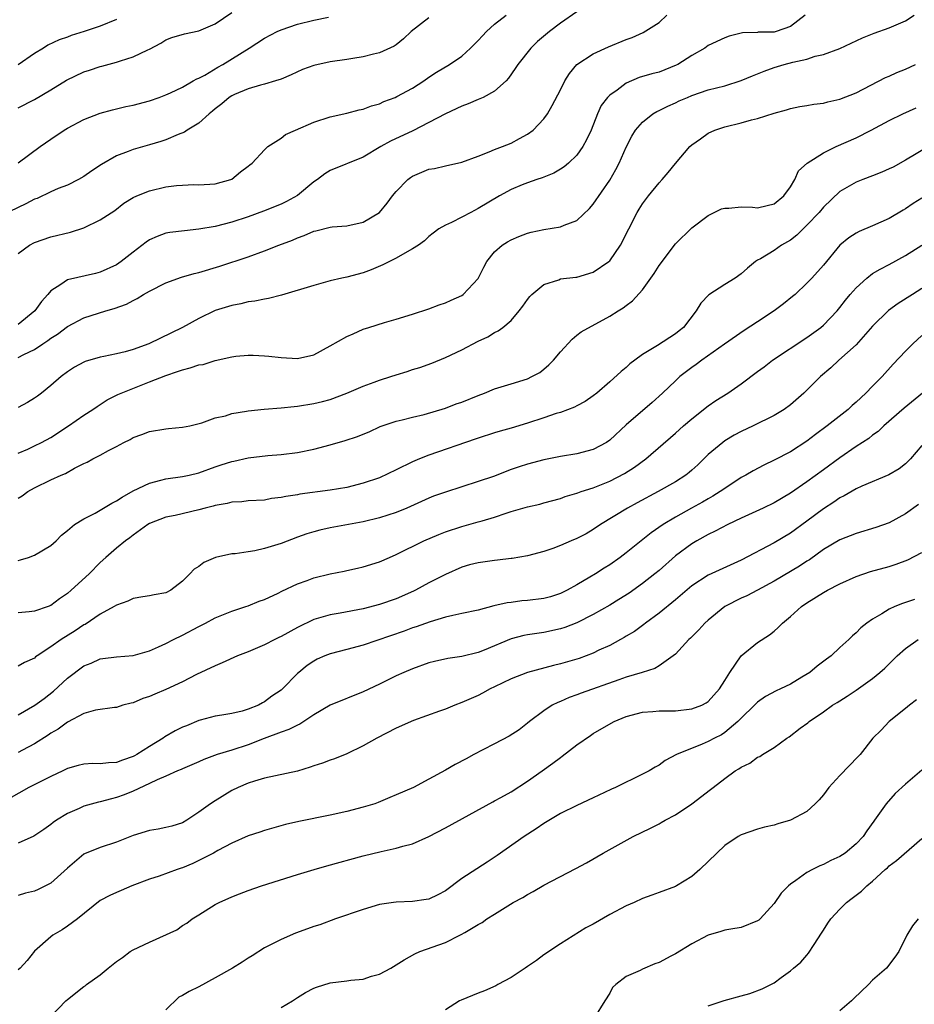
# Model space of a CAD drawing. Units: inches. Extents: x 2559000 to 2562000, y 1536000 to 1539000.
# Drawn here: x 2559111 to 2559220, y 1536685 to 1536804 of the extents above; entities that cross this region are included whole.
import ezdxf

# ---------------------------------------------------------------- set-up
doc = ezdxf.new("R2010")
doc.units = ezdxf.units.IN
doc.header["$MEASUREMENT"] = 0
doc.layers.add('LD25591536_2ft', color=123, linetype='Continuous')

msp = doc.modelspace()

# ---------------------------------------------------------------- linework, layer by layer
at = {"layer": 'LD25591536_2ft'}
for points, elevation in [([(2559179, 1536805.42), (2559177, 1536804.05), (2559175.66, 1536803), (2559174.22, 1536801.78), (2559173.41, 1536801), (2559171.82, 1536799), (2559171.49, 1536798.51), (2559170.67, 1536797.33), (2559170.38, 1536797), (2559169, 1536795.77), (2559167.6, 1536795), (2559167.2, 1536794.8), (2559167, 1536794.74), (2559165.77, 1536794.23), (2559165, 1536793.94), (2559163, 1536793), (2559161, 1536791.92), (2559159.06, 1536790.94), (2559156.34, 1536789.66), (2559155.15, 1536789), (2559153, 1536787.73), (2559149, 1536786.1), (2559148.32, 1536785.68), (2559147.43, 1536785), (2559147, 1536784.7), (2559145, 1536783.04), (2559143.68, 1536782.32), (2559143, 1536781.99), (2559140.86, 1536781.14), (2559139, 1536780.47), (2559137, 1536779.79), (2559135, 1536779.28), (2559133, 1536778.94), (2559131.24, 1536778.76), (2559129.47, 1536778.53), (2559129, 1536778.45), (2559127.94, 1536778.06), (2559127, 1536777.65), (2559126.61, 1536777.39), (2559125, 1536776.15), (2559123.55, 1536775), (2559123, 1536774.63), (2559121, 1536773.72), (2559120.43, 1536773.57), (2559117, 1536772.77), (2559116.21, 1536772.21), (2559115, 1536771.46), (2559114.62, 1536771), (2559113.85, 1536770.15), (2559113.05, 1536769), (2559111, 1536767.33)], 8462), ([(2559111, 1536793.74), (2559113, 1536794.73), (2559115, 1536795.92), (2559116.9, 1536797.1), (2559119, 1536798.09), (2559119.69, 1536798.31), (2559121, 1536798.76), (2559121.2, 1536798.8), (2559123, 1536799.29), (2559123.46, 1536799.46), (2559125, 1536799.93), (2559126.8, 1536800.8), (2559127, 1536800.88), (2559128.39, 1536801.61), (2559129, 1536802), (2559129.73, 1536802.27), (2559131.25, 1536802.75), (2559133, 1536803.1), (2559135, 1536803.95), (2559137, 1536805.31)], 8470), ([(2559111, 1536775.99), (2559112.39, 1536777), (2559113, 1536777.32), (2559115, 1536778.01), (2559117.4, 1536778.6), (2559119, 1536779.12), (2559121, 1536780.07), (2559122.76, 1536781.24), (2559123.89, 1536782.11), (2559125, 1536782.79), (2559125.44, 1536783), (2559127, 1536783.63), (2559129, 1536784.11), (2559130.28, 1536784.28), (2559131, 1536784.33), (2559132.38, 1536784.38), (2559133, 1536784.37), (2559135, 1536784.49), (2559136.89, 1536785), (2559137, 1536785.05), (2559138.06, 1536785.94), (2559139, 1536786.61), (2559139.21, 1536786.79), (2559139.5, 1536787), (2559141, 1536788.62), (2559141.4, 1536789), (2559143, 1536790.05), (2559143.54, 1536790.46), (2559144.75, 1536791), (2559147, 1536791.96), (2559149, 1536792.63), (2559151, 1536793.06), (2559152.52, 1536793.48), (2559153, 1536793.55), (2559154.02, 1536793.98), (2559155, 1536794.23), (2559155.52, 1536794.48), (2559156.89, 1536795), (2559157.09, 1536795.09), (2559159, 1536796.13), (2559160.39, 1536797), (2559161, 1536797.45), (2559161.94, 1536798.06), (2559163.5, 1536799), (2559165, 1536800.03), (2559166.04, 1536801), (2559167, 1536801.91), (2559167.51, 1536802.49), (2559168, 1536803), (2559169, 1536803.89), (2559170.38, 1536805)], 8464), ([(2559111, 1536763.33), (2559111.71, 1536763.71), (2559113, 1536764.32), (2559114.02, 1536765), (2559114.62, 1536765.38), (2559115, 1536765.69), (2559115.82, 1536766.18), (2559117, 1536767.1), (2559119, 1536768.15), (2559121.7, 1536769), (2559122.71, 1536769.29), (2559124.18, 1536769.82), (2559125, 1536770.28), (2559125.49, 1536770.51), (2559126.27, 1536771), (2559127, 1536771.42), (2559129, 1536772.42), (2559130.9, 1536773.1), (2559132.45, 1536773.55), (2559133, 1536773.67), (2559135.57, 1536774.43), (2559139, 1536775.6), (2559141, 1536776.3), (2559142.75, 1536777), (2559144.38, 1536777.62), (2559145, 1536777.91), (2559145.83, 1536778.17), (2559147, 1536778.7), (2559147.25, 1536778.75), (2559149, 1536779.19), (2559149.22, 1536779.22), (2559151, 1536779.37), (2559153, 1536779.8), (2559155, 1536780.99), (2559155.9, 1536782.1), (2559156.57, 1536783), (2559157, 1536783.54), (2559158.42, 1536785), (2559158.75, 1536785.25), (2559159, 1536785.42), (2559161, 1536786.24), (2559161.66, 1536786.34), (2559163, 1536786.65), (2559165, 1536787.09), (2559167, 1536787.86), (2559168.35, 1536788.35), (2559169, 1536788.65), (2559169.94, 1536789), (2559171, 1536789.43), (2559172.01, 1536789.99), (2559173, 1536790.5), (2559173.68, 1536791), (2559175, 1536792.39), (2559175.43, 1536793), (2559176, 1536794), (2559177, 1536795.92), (2559177.53, 1536797), (2559178.09, 1536797.91), (2559179, 1536799), (2559181, 1536800.29), (2559182.86, 1536801.14), (2559185, 1536802.03), (2559185.72, 1536802.28), (2559187.09, 1536802.91), (2559189, 1536804.13), (2559189.97, 1536805)], 8460), ([(2559206.77, 1536805), (2559205, 1536803.61), (2559203.27, 1536803), (2559203, 1536802.94), (2559201.08, 1536802.92), (2559201, 1536802.91), (2559199.15, 1536802.85), (2559197.55, 1536802.45), (2559197, 1536802.24), (2559195, 1536801.3), (2559194.58, 1536801), (2559193, 1536800.11), (2559191.29, 1536799), (2559191.1, 1536798.9), (2559189, 1536798.08), (2559188.13, 1536797.87), (2559186.6, 1536797.4), (2559185, 1536796.71), (2559183.89, 1536795.89), (2559183, 1536795.28), (2559182.73, 1536795), (2559181.98, 1536794.02), (2559181.5, 1536793), (2559180.73, 1536791), (2559180.19, 1536789.81), (2559179.74, 1536789), (2559179, 1536787.96), (2559177.98, 1536787), (2559177.46, 1536786.54), (2559177, 1536786.24), (2559176.22, 1536785.78), (2559175, 1536785.3), (2559174.8, 1536785.2), (2559174.15, 1536785), (2559173, 1536784.6), (2559172.34, 1536784.34), (2559171, 1536783.77), (2559169.57, 1536783), (2559167, 1536781.46), (2559166.08, 1536781), (2559165, 1536780.4), (2559163.75, 1536779.75), (2559163, 1536779.43), (2559162.22, 1536779), (2559161.53, 1536778.47), (2559161, 1536778.05), (2559160.48, 1536777.52), (2559159.73, 1536777), (2559159, 1536776.54), (2559158.05, 1536776.05), (2559157, 1536775.41), (2559155.4, 1536774.6), (2559153.99, 1536774.01), (2559153, 1536773.65), (2559151, 1536773.13), (2559150.4, 1536773), (2559149, 1536772.65), (2559147, 1536772.1), (2559143.08, 1536770.92), (2559141.49, 1536770.51), (2559141, 1536770.44), (2559139.81, 1536770.19), (2559139, 1536770.1), (2559138.12, 1536769.88), (2559137, 1536769.67), (2559135, 1536769.04), (2559133, 1536768.08), (2559131.02, 1536766.98), (2559126.93, 1536765), (2559125, 1536764.29), (2559124.02, 1536764.02), (2559123, 1536763.76), (2559121.44, 1536763.44), (2559121, 1536763.36), (2559119.17, 1536762.83), (2559119, 1536762.75), (2559117.86, 1536762.14), (2559117, 1536761.58), (2559116.23, 1536761), (2559115, 1536759.92), (2559113.87, 1536759), (2559113.37, 1536758.63), (2559113, 1536758.36), (2559112.14, 1536757.86), (2559111, 1536757.23)], 8458), ([(2559111, 1536751.67), (2559112.19, 1536752.19), (2559113, 1536752.58), (2559113.85, 1536753), (2559115, 1536753.61), (2559117.12, 1536755), (2559119, 1536756.31), (2559120.09, 1536757), (2559120.62, 1536757.38), (2559121.84, 1536758.16), (2559123.16, 1536758.84), (2559123.53, 1536759), (2559127, 1536760.35), (2559129, 1536761.15), (2559130.39, 1536761.61), (2559131, 1536761.83), (2559131.94, 1536762.06), (2559133, 1536762.43), (2559133.51, 1536762.49), (2559135, 1536762.96), (2559137, 1536763.41), (2559137.5, 1536763.5), (2559139, 1536763.61), (2559139.62, 1536763.62), (2559141, 1536763.55), (2559141.51, 1536763.51), (2559143, 1536763.33), (2559145, 1536763.2), (2559147, 1536763.66), (2559149, 1536764.75), (2559151, 1536765.88), (2559151.79, 1536766.21), (2559153, 1536766.76), (2559153.69, 1536767), (2559155.6, 1536767.6), (2559157, 1536767.99), (2559159, 1536768.6), (2559161, 1536769.25), (2559162.24, 1536769.76), (2559163, 1536769.99), (2559163.69, 1536770.31), (2559165, 1536770.89), (2559165.17, 1536771), (2559167, 1536772.94), (2559167.67, 1536774.33), (2559168.03, 1536775), (2559169, 1536776.2), (2559169.92, 1536777), (2559170.58, 1536777.42), (2559171, 1536777.65), (2559171.94, 1536778.06), (2559173, 1536778.46), (2559173.43, 1536778.57), (2559175, 1536778.9), (2559177, 1536779.24), (2559177.46, 1536779.46), (2559179, 1536780.02), (2559180.53, 1536781.47), (2559181, 1536782.01), (2559183, 1536784.92), (2559183.76, 1536786.23), (2559184.16, 1536787), (2559185, 1536788.94), (2559185.71, 1536790.29), (2559186.15, 1536791), (2559187, 1536791.98), (2559188.26, 1536793), (2559188.73, 1536793.27), (2559189, 1536793.39), (2559190.06, 1536793.94), (2559191, 1536794.35), (2559191.44, 1536794.56), (2559192.45, 1536795), (2559193, 1536795.22), (2559195, 1536795.9), (2559197, 1536796.42), (2559199, 1536797.04), (2559200.37, 1536797.63), (2559201, 1536797.86), (2559201.81, 1536798.19), (2559203, 1536798.62), (2559204.23, 1536799), (2559205.29, 1536799.29), (2559207, 1536799.65), (2559208, 1536800), (2559209, 1536800.21), (2559211, 1536800.96), (2559213.77, 1536802.23), (2559215.19, 1536802.81), (2559217, 1536803.46), (2559219, 1536804.31), (2559220.04, 1536805)], 8456), ([(2559161, 1536804.68), (2559158.85, 1536803), (2559157.89, 1536802.11), (2559157, 1536801.4), (2559156.77, 1536801.23), (2559155, 1536800.41), (2559154.26, 1536800.26), (2559153, 1536799.93), (2559151.75, 1536799.75), (2559151, 1536799.61), (2559149, 1536799.33), (2559147, 1536798.89), (2559145.62, 1536798.38), (2559144.24, 1536797.76), (2559143, 1536797.23), (2559142.31, 1536797), (2559141, 1536796.59), (2559140.49, 1536796.49), (2559139, 1536796.03), (2559137.36, 1536795.36), (2559137, 1536795.19), (2559136.7, 1536795), (2559135.79, 1536794.21), (2559135, 1536793.62), (2559134.67, 1536793.33), (2559134.26, 1536793), (2559133, 1536791.87), (2559131.57, 1536791), (2559131.24, 1536790.76), (2559130.47, 1536790.47), (2559129, 1536789.84), (2559128.37, 1536789.63), (2559127, 1536789.22), (2559125, 1536788.65), (2559124.42, 1536788.42), (2559123, 1536787.89), (2559121.16, 1536786.84), (2559119.96, 1536786.04), (2559119, 1536785.37), (2559118.36, 1536785), (2559117, 1536784.32), (2559115.89, 1536783.89), (2559115, 1536783.5), (2559113.31, 1536782.69), (2559113, 1536782.59), (2559111.96, 1536782.04), (2559109, 1536780.62)], 8466), ([(2559111, 1536787.01), (2559113.7, 1536789), (2559115, 1536789.92), (2559116.62, 1536791), (2559117, 1536791.23), (2559119, 1536792.31), (2559121, 1536793.09), (2559122.51, 1536793.49), (2559124.13, 1536793.87), (2559125, 1536794.05), (2559127, 1536794.58), (2559128.18, 1536795), (2559129, 1536795.32), (2559129.57, 1536795.57), (2559131, 1536796.26), (2559132.33, 1536797), (2559132.75, 1536797.25), (2559133, 1536797.34), (2559133.72, 1536797.72), (2559135.32, 1536798.68), (2559135.91, 1536799), (2559139.11, 1536801), (2559141, 1536802.22), (2559142.53, 1536803), (2559143, 1536803.23), (2559145, 1536803.9), (2559147, 1536804.4), (2559148.77, 1536804.77)], 8468), ([(2559123, 1536804.46), (2559121, 1536803.66), (2559119.05, 1536803), (2559117.48, 1536802.52), (2559117, 1536802.33), (2559116.01, 1536801.99), (2559114.64, 1536801.36), (2559114.08, 1536801), (2559113, 1536800.34), (2559111, 1536798.94)], 8472), ([(2559111, 1536746.2), (2559111.52, 1536746.48), (2559112.21, 1536747), (2559113, 1536747.47), (2559115, 1536748.45), (2559116.25, 1536749), (2559116.79, 1536749.21), (2559117.85, 1536749.85), (2559119, 1536750.41), (2559119.41, 1536750.59), (2559120.11, 1536751), (2559121, 1536751.45), (2559122.01, 1536752.01), (2559123, 1536752.51), (2559123.88, 1536753), (2559124.64, 1536753.36), (2559125, 1536753.58), (2559126.05, 1536753.95), (2559127, 1536754.34), (2559129, 1536754.66), (2559129.3, 1536754.7), (2559131, 1536754.83), (2559131.91, 1536755), (2559133.36, 1536755.36), (2559135, 1536755.97), (2559136.24, 1536756.24), (2559137, 1536756.52), (2559138.8, 1536756.8), (2559139, 1536756.85), (2559140.95, 1536757.05), (2559143, 1536757.2), (2559144.62, 1536757.38), (2559145, 1536757.41), (2559147, 1536757.72), (2559148.04, 1536757.96), (2559149, 1536758.23), (2559151, 1536758.97), (2559153, 1536759.85), (2559154.33, 1536760.32), (2559155, 1536760.59), (2559156.36, 1536761), (2559157, 1536761.22), (2559158.37, 1536761.63), (2559159, 1536761.85), (2559159.89, 1536762.11), (2559161.36, 1536762.64), (2559163, 1536763.33), (2559165, 1536764.28), (2559167, 1536765.33), (2559168.15, 1536765.85), (2559169, 1536766.39), (2559169.42, 1536766.58), (2559169.98, 1536767), (2559171, 1536767.85), (2559171.99, 1536769), (2559172.43, 1536769.57), (2559173, 1536770.39), (2559173.26, 1536770.74), (2559173.52, 1536771), (2559175, 1536772.22), (2559176.8, 1536772.8), (2559177, 1536772.89), (2559178.88, 1536773.12), (2559179, 1536773.13), (2559181, 1536773.71), (2559182.9, 1536775), (2559183, 1536775.1), (2559184.33, 1536777), (2559185.32, 1536779), (2559186.36, 1536781), (2559186.6, 1536781.4), (2559187, 1536782.02), (2559187.74, 1536783), (2559189, 1536784.58), (2559189.4, 1536785), (2559190.13, 1536785.87), (2559191, 1536786.96), (2559192.75, 1536789), (2559193, 1536789.23), (2559194.03, 1536789.97), (2559195, 1536790.63), (2559195.79, 1536791), (2559197, 1536791.41), (2559199, 1536791.9), (2559200.27, 1536792.27), (2559201, 1536792.43), (2559203, 1536793.08), (2559204.51, 1536793.49), (2559205, 1536793.64), (2559206.13, 1536793.87), (2559207, 1536794.01), (2559207.84, 1536794.16), (2559209, 1536794.31), (2559209.53, 1536794.46), (2559211, 1536794.77), (2559213, 1536795.57), (2559216.57, 1536797.43), (2559217, 1536797.59), (2559217.96, 1536798.04), (2559219, 1536798.42), (2559220.21, 1536799)], 8454), ([(2559111, 1536738.61), (2559111.31, 1536738.69), (2559112.26, 1536739), (2559113, 1536739.28), (2559115, 1536740.45), (2559115.62, 1536741), (2559116.3, 1536741.7), (2559117, 1536742.25), (2559117.88, 1536743), (2559119, 1536743.67), (2559120.39, 1536744.39), (2559121, 1536744.74), (2559122.41, 1536745.59), (2559123, 1536745.89), (2559123.67, 1536746.33), (2559125, 1536747.08), (2559127, 1536748.05), (2559128.39, 1536748.39), (2559129, 1536748.56), (2559131, 1536748.83), (2559131.81, 1536749), (2559133, 1536749.29), (2559135, 1536750.03), (2559135.72, 1536750.28), (2559137, 1536750.68), (2559137.27, 1536750.73), (2559139, 1536751.12), (2559141.39, 1536751.39), (2559143, 1536751.51), (2559145, 1536751.78), (2559147, 1536752.19), (2559149, 1536752.71), (2559150.79, 1536753.21), (2559152.3, 1536753.7), (2559153, 1536754.01), (2559153.71, 1536754.29), (2559155.08, 1536754.92), (2559157, 1536755.57), (2559157.73, 1536755.73), (2559159, 1536756.08), (2559160.41, 1536756.41), (2559163, 1536757.16), (2559164.33, 1536757.67), (2559165, 1536757.89), (2559167, 1536758.72), (2559167.77, 1536759), (2559169, 1536759.5), (2559171, 1536760.11), (2559173, 1536760.75), (2559173.54, 1536761), (2559174.48, 1536761.52), (2559175, 1536761.93), (2559175.58, 1536762.42), (2559176.14, 1536763), (2559177, 1536764.02), (2559178.44, 1536765.56), (2559179, 1536766.04), (2559179.54, 1536766.46), (2559183, 1536768.35), (2559184.01, 1536769), (2559184.64, 1536769.36), (2559185, 1536769.66), (2559185.78, 1536770.22), (2559187, 1536771.56), (2559188, 1536773), (2559188.43, 1536773.57), (2559189, 1536774.53), (2559191, 1536777.17), (2559193, 1536779.12), (2559195, 1536780.61), (2559196.59, 1536781.41), (2559197, 1536781.53), (2559197.51, 1536781.51), (2559199, 1536781.68), (2559200.37, 1536781.63), (2559201, 1536781.56), (2559202.18, 1536781.82), (2559203, 1536782.03), (2559204.21, 1536783), (2559205, 1536784.11), (2559205.52, 1536785), (2559205.96, 1536786.04), (2559207.01, 1536786.99), (2559209, 1536788.26), (2559210.57, 1536789), (2559213, 1536790.09), (2559214.81, 1536791), (2559217, 1536792.17), (2559218.66, 1536793), (2559220.28, 1536793.72)], 8452), ([(2559221.8, 1536789), (2559219, 1536787.34), (2559217.48, 1536786.52), (2559217, 1536786.28), (2559216.12, 1536785.88), (2559215, 1536785.43), (2559213.81, 1536785), (2559213, 1536784.68), (2559211, 1536783.53), (2559209, 1536781.63), (2559208.48, 1536781), (2559207, 1536779.43), (2559206.54, 1536779), (2559205.78, 1536778.22), (2559205, 1536777.61), (2559203.91, 1536777), (2559203, 1536776.37), (2559201.36, 1536775.36), (2559201, 1536775.16), (2559200.76, 1536775), (2559199.78, 1536774.22), (2559199, 1536773.52), (2559198.28, 1536773), (2559197, 1536772.23), (2559195.05, 1536770.95), (2559194.07, 1536769.93), (2559193.54, 1536769), (2559191.98, 1536767), (2559191.44, 1536766.56), (2559191, 1536766.22), (2559188.8, 1536764.8), (2559187, 1536763.68), (2559186.04, 1536763), (2559185.46, 1536762.54), (2559185, 1536762.1), (2559184.39, 1536761.61), (2559183, 1536760.35), (2559181.43, 1536759), (2559181, 1536758.67), (2559180.02, 1536757.98), (2559179, 1536757.46), (2559178.71, 1536757.29), (2559177, 1536756.64), (2559176.5, 1536756.5), (2559175, 1536755.99), (2559173, 1536755.34), (2559171, 1536754.72), (2559169.65, 1536754.35), (2559169, 1536754.15), (2559167, 1536753.53), (2559166.62, 1536753.38), (2559161, 1536751.45), (2559159.86, 1536751), (2559159, 1536750.63), (2559157, 1536749.64), (2559155, 1536748.7), (2559153, 1536748.02), (2559151, 1536747.52), (2559149, 1536747.16), (2559145.31, 1536746.69), (2559145, 1536746.63), (2559143.58, 1536746.42), (2559143, 1536746.28), (2559141.85, 1536746.15), (2559141, 1536745.98), (2559139, 1536745.88), (2559138.23, 1536745.77), (2559137, 1536745.73), (2559136.44, 1536745.56), (2559135, 1536745.32), (2559134.76, 1536745.24), (2559133.79, 1536745), (2559133, 1536744.78), (2559130.11, 1536744.11), (2559129, 1536743.89), (2559127, 1536743.12), (2559126.8, 1536743), (2559125, 1536741.7), (2559124.61, 1536741.39), (2559124.08, 1536741), (2559123, 1536740.12), (2559121.69, 1536739), (2559121, 1536738.36), (2559119.64, 1536737), (2559117.48, 1536735), (2559117, 1536734.59), (2559116.05, 1536733.95), (2559115, 1536733.13), (2559114.66, 1536733), (2559113, 1536732.46), (2559112.37, 1536732.37), (2559111, 1536732.23)], 8450), ([(2559221, 1536782.72), (2559219.94, 1536782.06), (2559219, 1536781.41), (2559218.73, 1536781.27), (2559217, 1536780.26), (2559215, 1536779.34), (2559213.35, 1536778.65), (2559213, 1536778.45), (2559212.11, 1536777.89), (2559211, 1536777), (2559209, 1536774.59), (2559207.6, 1536773), (2559207, 1536772.38), (2559205.55, 1536771), (2559205.26, 1536770.74), (2559204.14, 1536769.86), (2559203.01, 1536769), (2559201, 1536767.67), (2559199.38, 1536766.62), (2559196.96, 1536764.96), (2559194.23, 1536763), (2559193.53, 1536762.47), (2559193, 1536762.11), (2559192.36, 1536761.64), (2559191.54, 1536761), (2559191, 1536760.51), (2559189.41, 1536759), (2559188.15, 1536757.85), (2559185, 1536755.12), (2559183, 1536753.26), (2559182.61, 1536753), (2559181, 1536752.14), (2559179, 1536751.6), (2559177, 1536751.27), (2559175, 1536750.88), (2559173, 1536750.36), (2559171.97, 1536750.03), (2559171, 1536749.68), (2559168.86, 1536748.86), (2559167, 1536748.22), (2559163, 1536746.93), (2559161.57, 1536746.43), (2559161, 1536746.21), (2559158.32, 1536745), (2559157, 1536744.45), (2559155, 1536743.8), (2559153, 1536743.33), (2559149, 1536742.58), (2559147.71, 1536742.29), (2559147, 1536742.1), (2559146.15, 1536741.85), (2559145, 1536741.46), (2559143, 1536740.7), (2559141, 1536740.06), (2559139.81, 1536739.81), (2559139, 1536739.68), (2559137.44, 1536739.44), (2559137, 1536739.42), (2559135.03, 1536738.97), (2559133.61, 1536738.39), (2559133, 1536737.9), (2559132.42, 1536737.58), (2559131.92, 1536737), (2559131, 1536736.12), (2559129.59, 1536735), (2559129, 1536734.69), (2559127.57, 1536734.43), (2559127, 1536734.3), (2559126.18, 1536734.18), (2559125, 1536733.98), (2559124.35, 1536733.65), (2559123, 1536733.2), (2559122.68, 1536733), (2559121, 1536732.07), (2559119.16, 1536730.84), (2559119, 1536730.77), (2559117.95, 1536730.05), (2559116.25, 1536729), (2559115, 1536728.09), (2559113.32, 1536727), (2559113.13, 1536726.87), (2559113, 1536726.73), (2559111.79, 1536726.21), (2559111, 1536725.74)], 8448), ([(2559111, 1536719.82), (2559113.06, 1536721), (2559114.17, 1536721.83), (2559115.3, 1536722.7), (2559117, 1536724.3), (2559119, 1536725.78), (2559119.88, 1536726.12), (2559121, 1536726.63), (2559121.33, 1536726.67), (2559123, 1536726.91), (2559125, 1536727.05), (2559127, 1536727.61), (2559128.1, 1536728.1), (2559129, 1536728.53), (2559129.91, 1536729), (2559131, 1536729.53), (2559133, 1536730.6), (2559133.82, 1536731), (2559135, 1536731.64), (2559137, 1536732.46), (2559138.72, 1536733), (2559139, 1536733.1), (2559140.34, 1536733.66), (2559141, 1536733.89), (2559142.66, 1536734.66), (2559143.1, 1536734.9), (2559145, 1536735.78), (2559146.2, 1536736.2), (2559147, 1536736.51), (2559149, 1536737), (2559150.67, 1536737.33), (2559151, 1536737.41), (2559152.32, 1536737.68), (2559153, 1536737.83), (2559155, 1536738.44), (2559156.22, 1536739), (2559157, 1536739.33), (2559160.37, 1536741), (2559162.2, 1536741.8), (2559163, 1536742.1), (2559165, 1536742.76), (2559167, 1536743.31), (2559167.46, 1536743.46), (2559169, 1536743.91), (2559170.38, 1536744.38), (2559171, 1536744.58), (2559173, 1536745.16), (2559174.51, 1536745.49), (2559175, 1536745.64), (2559177, 1536746.17), (2559177.6, 1536746.4), (2559179, 1536746.8), (2559179.13, 1536746.87), (2559179.52, 1536747), (2559181, 1536747.47), (2559183, 1536748.28), (2559184.8, 1536749.2), (2559186.03, 1536749.97), (2559187.4, 1536751), (2559191, 1536754.11), (2559191.99, 1536755), (2559193, 1536755.88), (2559195, 1536757.46), (2559195.91, 1536758.09), (2559197.37, 1536759), (2559199, 1536760.12), (2559201, 1536761.63), (2559201.79, 1536762.21), (2559202.8, 1536763), (2559207, 1536765.76), (2559208.68, 1536767), (2559209, 1536767.28), (2559210.66, 1536769), (2559211, 1536769.4), (2559211.7, 1536770.3), (2559212.27, 1536771), (2559213, 1536771.82), (2559214.31, 1536773), (2559215, 1536773.54), (2559215.9, 1536774.1), (2559217, 1536774.65), (2559219, 1536775.75), (2559221, 1536777)], 8446), ([(2559221, 1536771.72), (2559219.83, 1536771), (2559218.11, 1536769.89), (2559216.94, 1536769.06), (2559215, 1536767.15), (2559213, 1536764.88), (2559210.9, 1536763), (2559209.92, 1536762.08), (2559208.65, 1536761), (2559207, 1536759.36), (2559206.61, 1536759), (2559205, 1536757.57), (2559204.24, 1536757), (2559203, 1536756.25), (2559200.45, 1536755), (2559199, 1536754.33), (2559198.14, 1536753.86), (2559197, 1536753.18), (2559196.75, 1536753), (2559195, 1536751.53), (2559193.72, 1536750.28), (2559193, 1536749.6), (2559192.68, 1536749.32), (2559192.27, 1536749), (2559191, 1536748.2), (2559188.9, 1536747), (2559186.35, 1536745.65), (2559185.17, 1536745), (2559181.88, 1536743), (2559181, 1536742.39), (2559180.12, 1536741.88), (2559179, 1536741.28), (2559178.3, 1536741), (2559177, 1536740.43), (2559176.08, 1536740.08), (2559175, 1536739.73), (2559173, 1536739.2), (2559171.14, 1536738.86), (2559171, 1536738.86), (2559169.36, 1536738.64), (2559169, 1536738.63), (2559167, 1536738.34), (2559165.93, 1536738.07), (2559165, 1536737.8), (2559163, 1536736.92), (2559161, 1536735.88), (2559159.37, 1536735), (2559159.12, 1536734.88), (2559157, 1536733.97), (2559155, 1536733.26), (2559153, 1536732.73), (2559150.21, 1536732.21), (2559149, 1536732.01), (2559147, 1536731.43), (2559145, 1536730.46), (2559143, 1536729.37), (2559142.75, 1536729.26), (2559142.24, 1536729), (2559141, 1536728.34), (2559139, 1536727.5), (2559137.7, 1536727), (2559135.85, 1536726.15), (2559135, 1536725.8), (2559132.72, 1536724.72), (2559131, 1536723.86), (2559129, 1536722.92), (2559127.64, 1536722.36), (2559127, 1536722.06), (2559126.2, 1536721.8), (2559125, 1536721.3), (2559124.75, 1536721.25), (2559123.77, 1536721), (2559123, 1536720.74), (2559122.73, 1536720.73), (2559120.41, 1536720.41), (2559119, 1536720), (2559117, 1536718.95), (2559115.9, 1536718.1), (2559115, 1536717.59), (2559114.66, 1536717.34), (2559113, 1536716.29), (2559111.53, 1536715.53), (2559111, 1536715.23)], 8444), ([(2559221, 1536765.99), (2559219.88, 1536765), (2559219, 1536764.1), (2559217.5, 1536762.5), (2559216.14, 1536761), (2559215, 1536759.86), (2559214.17, 1536759), (2559213, 1536757.89), (2559212.52, 1536757.48), (2559212.03, 1536757), (2559209.45, 1536755), (2559208.04, 1536753.96), (2559207, 1536753.14), (2559205, 1536751.86), (2559203, 1536750.82), (2559201.76, 1536750.24), (2559200.46, 1536749.54), (2559199.55, 1536749), (2559199, 1536748.71), (2559197, 1536747.4), (2559196.46, 1536747), (2559195.57, 1536746.43), (2559195, 1536746.13), (2559194.3, 1536745.7), (2559192.97, 1536745), (2559191, 1536743.9), (2559189.5, 1536743), (2559188.03, 1536741.97), (2559185, 1536739.55), (2559184.28, 1536739), (2559183, 1536738.1), (2559182.32, 1536737.68), (2559181.28, 1536737), (2559180.58, 1536736.58), (2559179, 1536735.66), (2559177.82, 1536735), (2559177.27, 1536734.73), (2559177, 1536734.61), (2559175.79, 1536734.21), (2559175, 1536734.01), (2559173, 1536733.73), (2559172.3, 1536733.7), (2559171, 1536733.52), (2559170.52, 1536733.48), (2559168.91, 1536733.09), (2559167, 1536732.59), (2559165, 1536732.15), (2559163.93, 1536731.93), (2559163, 1536731.7), (2559161.17, 1536731.17), (2559159.45, 1536730.55), (2559159, 1536730.41), (2559157.97, 1536730.03), (2559153, 1536728.33), (2559151, 1536727.77), (2559149, 1536727.25), (2559148.32, 1536727), (2559147.4, 1536726.6), (2559147, 1536726.38), (2559146.17, 1536725.83), (2559145.15, 1536725), (2559145, 1536724.86), (2559143.19, 1536723), (2559143, 1536722.84), (2559141.9, 1536722.1), (2559141, 1536721.4), (2559140.73, 1536721.27), (2559140.27, 1536721), (2559139, 1536720.5), (2559138.28, 1536720.28), (2559137, 1536720), (2559135.78, 1536719.78), (2559135, 1536719.67), (2559133.17, 1536719.17), (2559133, 1536719.12), (2559131.49, 1536718.51), (2559131, 1536718.31), (2559130.12, 1536717.88), (2559128.85, 1536717.15), (2559128.66, 1536717), (2559127, 1536715.99), (2559125.47, 1536715), (2559125.17, 1536714.83), (2559125, 1536714.74), (2559123.7, 1536714.3), (2559123, 1536714.03), (2559122, 1536714), (2559121, 1536713.86), (2559120.09, 1536713.91), (2559119, 1536713.83), (2559118.33, 1536713.67), (2559117, 1536713.29), (2559116.43, 1536713), (2559115, 1536712.34), (2559112.31, 1536711), (2559108.94, 1536709.06)], 8442), ([(2559221.05, 1536759), (2559218.82, 1536757.18), (2559216.34, 1536755), (2559215.66, 1536754.34), (2559215, 1536753.88), (2559214.52, 1536753.48), (2559213, 1536752.48), (2559211, 1536751.1), (2559209, 1536749.64), (2559207, 1536748.2), (2559205, 1536746.8), (2559203, 1536745.63), (2559201.68, 1536745), (2559199, 1536743.78), (2559197.39, 1536743), (2559195.83, 1536742.17), (2559195, 1536741.77), (2559193.62, 1536741), (2559193, 1536740.64), (2559191, 1536739.17), (2559189, 1536737.41), (2559188.51, 1536737), (2559187, 1536735.8), (2559185.35, 1536734.65), (2559184.13, 1536733.87), (2559183, 1536733.19), (2559181, 1536732.03), (2559179, 1536731.02), (2559177.53, 1536730.47), (2559177, 1536730.3), (2559175, 1536729.87), (2559173, 1536729.57), (2559172.53, 1536729.47), (2559171, 1536729.07), (2559167.71, 1536727.71), (2559167, 1536727.43), (2559165, 1536726.94), (2559163.31, 1536726.69), (2559161.67, 1536726.33), (2559161, 1536726.15), (2559159, 1536725.44), (2559157.94, 1536725), (2559157, 1536724.56), (2559155, 1536723.58), (2559153, 1536722.64), (2559149, 1536721.02), (2559147, 1536719.83), (2559145.3, 1536718.7), (2559145, 1536718.59), (2559143.96, 1536718.04), (2559143, 1536717.72), (2559140.95, 1536716.95), (2559139, 1536716.17), (2559137, 1536715.53), (2559135.23, 1536715), (2559133.6, 1536714.4), (2559133, 1536714.12), (2559131, 1536713.25), (2559130.84, 1536713.16), (2559130.41, 1536713), (2559129, 1536712.37), (2559127.93, 1536711.93), (2559127, 1536711.47), (2559125, 1536710.55), (2559123.92, 1536710.08), (2559123, 1536709.76), (2559122.38, 1536709.62), (2559121, 1536709.24), (2559120.8, 1536709.2), (2559119, 1536708.7), (2559118.43, 1536708.43), (2559117, 1536707.83), (2559115.69, 1536707), (2559115.28, 1536706.72), (2559115, 1536706.47), (2559114.15, 1536705.85), (2559112.94, 1536705.06), (2559111, 1536704.21)], 8440), ([(2559221, 1536752.61), (2559219.61, 1536751), (2559219.31, 1536750.69), (2559219, 1536750.38), (2559218.21, 1536749.79), (2559216.95, 1536749.05), (2559213.67, 1536747.67), (2559213, 1536747.35), (2559211.52, 1536746.48), (2559211, 1536746.23), (2559210.29, 1536745.71), (2559209, 1536744.89), (2559207, 1536743.39), (2559205, 1536741.94), (2559203, 1536740.78), (2559199, 1536738.67), (2559195, 1536736.83), (2559193, 1536735.52), (2559191, 1536733.81), (2559189, 1536732.19), (2559187.36, 1536731), (2559187.16, 1536730.84), (2559186.01, 1536729.99), (2559185, 1536729.39), (2559184.76, 1536729.24), (2559184.33, 1536729), (2559183, 1536728.29), (2559181.69, 1536727.69), (2559181, 1536727.35), (2559179.3, 1536726.7), (2559177, 1536726.02), (2559176.17, 1536725.83), (2559173, 1536724.99), (2559171, 1536724.23), (2559169, 1536723.25), (2559168.46, 1536723), (2559167.53, 1536722.47), (2559167, 1536722.2), (2559165, 1536721.32), (2559164.16, 1536721), (2559163, 1536720.53), (2559162.29, 1536720.29), (2559159.13, 1536719.13), (2559157, 1536718.19), (2559154.65, 1536717), (2559153, 1536716.05), (2559151, 1536715.1), (2559149.51, 1536714.49), (2559149, 1536714.31), (2559148.06, 1536713.94), (2559147, 1536713.61), (2559146.56, 1536713.44), (2559145, 1536712.98), (2559141, 1536712.13), (2559139.77, 1536711.77), (2559139, 1536711.52), (2559137.79, 1536711), (2559137, 1536710.6), (2559135, 1536709.38), (2559134.42, 1536709), (2559133, 1536707.97), (2559131.54, 1536707), (2559131, 1536706.7), (2559129.71, 1536706.29), (2559129, 1536706.12), (2559128.07, 1536705.93), (2559127, 1536705.76), (2559125, 1536705.13), (2559123, 1536704.33), (2559121, 1536703.69), (2559119.1, 1536702.9), (2559119, 1536702.85), (2559117, 1536701.18), (2559115, 1536699.34), (2559114.36, 1536699), (2559113.44, 1536698.56), (2559113, 1536698.36), (2559111.9, 1536698.1), (2559111, 1536697.83)], 8438), ([(2559220.57, 1536745.43), (2559219, 1536744.29), (2559217, 1536743.22), (2559215.38, 1536742.62), (2559213, 1536741.91), (2559211, 1536741.13), (2559209, 1536739.94), (2559207.3, 1536738.7), (2559207, 1536738.54), (2559206.09, 1536737.91), (2559203, 1536736.09), (2559201, 1536735.01), (2559199.67, 1536734.33), (2559199, 1536734.02), (2559197.01, 1536733), (2559195, 1536731.37), (2559194.58, 1536731), (2559193.84, 1536730.16), (2559192.83, 1536729.17), (2559192.64, 1536729), (2559191, 1536727.22), (2559190.74, 1536727), (2559189, 1536725.79), (2559188.51, 1536725.49), (2559186.95, 1536725), (2559185, 1536724.42), (2559184.11, 1536724.11), (2559179.53, 1536722.47), (2559179, 1536722.26), (2559178.07, 1536721.93), (2559177, 1536721.46), (2559176.67, 1536721.33), (2559176.01, 1536721), (2559175, 1536720.33), (2559173.23, 1536719), (2559173, 1536718.81), (2559171.98, 1536718.02), (2559170.78, 1536717.22), (2559169, 1536716.28), (2559167.57, 1536715.57), (2559166.46, 1536715), (2559165.52, 1536714.49), (2559164.2, 1536713.8), (2559163, 1536713.09), (2559161, 1536712), (2559159.11, 1536711), (2559157, 1536710.1), (2559156.25, 1536709.75), (2559154.84, 1536709.16), (2559154.4, 1536709), (2559153, 1536708.57), (2559151, 1536708.07), (2559149, 1536707.63), (2559145.17, 1536706.83), (2559143.54, 1536706.46), (2559141, 1536705.76), (2559140.44, 1536705.56), (2559139, 1536705.1), (2559137, 1536704.22), (2559135.31, 1536703.31), (2559134.77, 1536703), (2559133, 1536702.08), (2559132.25, 1536701.75), (2559131, 1536701.21), (2559130.83, 1536701.17), (2559130.36, 1536701), (2559128.18, 1536700.18), (2559127, 1536699.81), (2559124.86, 1536699), (2559123.54, 1536698.46), (2559123, 1536698.22), (2559122.17, 1536697.83), (2559121, 1536697.23), (2559118.22, 1536695), (2559117, 1536694.09), (2559116.36, 1536693.64), (2559115.25, 1536693), (2559115, 1536692.8), (2559113, 1536691.04), (2559112.09, 1536689.91), (2559111.26, 1536689), (2559111, 1536688.77)], 8436), ([(2559115, 1536683.09), (2559116.82, 1536685), (2559117, 1536685.16), (2559119, 1536686.75), (2559119.16, 1536686.84), (2559119.34, 1536687), (2559121, 1536688.19), (2559121.97, 1536689), (2559123, 1536689.82), (2559123.7, 1536690.3), (2559124.66, 1536691), (2559125, 1536691.21), (2559127, 1536692.15), (2559130.33, 1536693.67), (2559131, 1536694.17), (2559131.52, 1536694.48), (2559132.18, 1536695), (2559133, 1536695.49), (2559135, 1536696.74), (2559135.46, 1536697), (2559137, 1536697.68), (2559137.95, 1536698.05), (2559139, 1536698.44), (2559140.62, 1536699), (2559145, 1536700.38), (2559147.05, 1536701), (2559148.56, 1536701.44), (2559153, 1536702.65), (2559155.19, 1536703.19), (2559157, 1536703.58), (2559157.84, 1536703.84), (2559159, 1536704.13), (2559160.99, 1536705.01), (2559163, 1536706.06), (2559168.77, 1536709.23), (2559169, 1536709.34), (2559169.75, 1536709.75), (2559171, 1536710.46), (2559173, 1536711.74), (2559174.79, 1536713), (2559176.07, 1536713.93), (2559177, 1536714.64), (2559177.22, 1536714.78), (2559179, 1536716.16), (2559180.67, 1536717.33), (2559181, 1536717.54), (2559182.32, 1536718.32), (2559183.54, 1536719), (2559185, 1536719.62), (2559187, 1536720.16), (2559188.23, 1536720.23), (2559189, 1536720.31), (2559191, 1536720.32), (2559193, 1536720.54), (2559194.22, 1536721), (2559194.73, 1536721.27), (2559195, 1536721.45), (2559196.38, 1536723), (2559197, 1536723.99), (2559197.6, 1536725), (2559199, 1536727.01), (2559201, 1536728.64), (2559202.43, 1536729.57), (2559203, 1536730.03), (2559203.52, 1536730.48), (2559204.02, 1536731), (2559205, 1536731.78), (2559206.32, 1536733), (2559207, 1536733.45), (2559209, 1536734.72), (2559209.49, 1536735), (2559211, 1536735.78), (2559213, 1536736.69), (2559214.74, 1536737.26), (2559217, 1536737.89), (2559217.84, 1536738.16), (2559219.29, 1536738.71), (2559221, 1536739.6)], 8434), ([(2559220.11, 1536733.88), (2559218.62, 1536733.38), (2559217.69, 1536733), (2559217, 1536732.68), (2559216.11, 1536732.11), (2559215, 1536731.46), (2559214.31, 1536731), (2559213.57, 1536730.43), (2559213, 1536729.8), (2559212.55, 1536729.45), (2559212.11, 1536729), (2559211, 1536728.02), (2559209.93, 1536727), (2559209.38, 1536726.62), (2559208.24, 1536725.76), (2559207.36, 1536725), (2559206.4, 1536724.4), (2559205, 1536723.57), (2559203.79, 1536723), (2559203.24, 1536722.76), (2559201.95, 1536722.05), (2559201, 1536721.39), (2559200.63, 1536721), (2559199, 1536719.42), (2559198.6, 1536719), (2559197, 1536717.68), (2559196.59, 1536717.41), (2559195.76, 1536717), (2559195, 1536716.58), (2559194.27, 1536716.27), (2559191.13, 1536715), (2559189.75, 1536714.25), (2559189, 1536713.72), (2559188.53, 1536713.47), (2559187.79, 1536713), (2559187, 1536712.59), (2559183.71, 1536711), (2559183.22, 1536710.78), (2559182.36, 1536710.36), (2559181, 1536709.74), (2559179, 1536708.8), (2559177, 1536707.8), (2559175, 1536706.62), (2559174.05, 1536705.95), (2559172.6, 1536705), (2559169.3, 1536702.7), (2559168.09, 1536701.91), (2559165, 1536699.91), (2559163, 1536698.42), (2559162.07, 1536697.93), (2559161, 1536697.39), (2559160.67, 1536697.33), (2559159, 1536697.1), (2559157, 1536697.04), (2559156.7, 1536697), (2559155, 1536696.73), (2559153, 1536696.14), (2559149.63, 1536695), (2559147.72, 1536694.28), (2559147, 1536694.07), (2559146.23, 1536693.77), (2559144.75, 1536693.25), (2559143, 1536692.49), (2559141.9, 1536691.9), (2559141, 1536691.45), (2559139.51, 1536690.49), (2559139, 1536690.21), (2559138.29, 1536689.71), (2559137.1, 1536689), (2559135, 1536687.81), (2559133, 1536686.73), (2559131.84, 1536686.16), (2559131, 1536685.66), (2559130.56, 1536685.44), (2559129, 1536683.93)], 8432), ([(2559143, 1536684.19), (2559144.38, 1536685), (2559145, 1536685.41), (2559145.99, 1536686.01), (2559147, 1536686.57), (2559147.31, 1536686.69), (2559149, 1536687.19), (2559151, 1536687.43), (2559151.51, 1536687.51), (2559153, 1536687.67), (2559154.01, 1536688.01), (2559155, 1536688.26), (2559156.38, 1536689), (2559157, 1536689.38), (2559157.98, 1536690.02), (2559159.27, 1536690.73), (2559159.89, 1536691), (2559163, 1536692.13), (2559164.75, 1536693), (2559164.93, 1536693.07), (2559165.35, 1536693.35), (2559167, 1536694.29), (2559167.47, 1536694.53), (2559168.05, 1536695), (2559169, 1536695.58), (2559171.26, 1536697), (2559172.41, 1536697.59), (2559173, 1536697.96), (2559173.69, 1536698.31), (2559175, 1536699.09), (2559178.88, 1536701.12), (2559180.18, 1536701.82), (2559182.22, 1536703), (2559185.87, 1536705), (2559187.96, 1536706.04), (2559189, 1536706.58), (2559189.27, 1536706.73), (2559189.73, 1536707), (2559191, 1536707.67), (2559193, 1536709), (2559195.27, 1536710.73), (2559195.59, 1536711), (2559197, 1536712.09), (2559198.28, 1536713), (2559198.73, 1536713.27), (2559199, 1536713.47), (2559200.05, 1536713.95), (2559201, 1536714.67), (2559201.25, 1536714.75), (2559201.6, 1536715), (2559203, 1536715.87), (2559204.57, 1536717), (2559204.84, 1536717.16), (2559206.19, 1536718.19), (2559207.13, 1536718.87), (2559207.27, 1536719), (2559209, 1536720.19), (2559210.1, 1536721), (2559210.67, 1536721.33), (2559211, 1536721.55), (2559211.9, 1536722.1), (2559213, 1536722.83), (2559215, 1536724.25), (2559215.88, 1536725), (2559216.47, 1536725.53), (2559218, 1536727), (2559219, 1536727.89), (2559220.54, 1536729)], 8430), ([(2559220.34, 1536721.66), (2559219.48, 1536721), (2559219, 1536720.6), (2559217, 1536719), (2559216.02, 1536717.98), (2559215.04, 1536717), (2559213.47, 1536715), (2559213.24, 1536714.76), (2559211, 1536712.44), (2559209.66, 1536711), (2559209, 1536710.09), (2559208.5, 1536709.5), (2559208.02, 1536709), (2559207, 1536708.07), (2559205, 1536706.99), (2559203.46, 1536706.54), (2559203, 1536706.38), (2559201.85, 1536706.15), (2559201, 1536705.92), (2559199, 1536705.22), (2559198.64, 1536705), (2559197, 1536703.91), (2559196.02, 1536703), (2559193.96, 1536701), (2559193, 1536700.15), (2559191.12, 1536699), (2559191, 1536698.94), (2559189, 1536698.22), (2559188.13, 1536697.87), (2559187, 1536697.48), (2559185.99, 1536697), (2559185, 1536696.56), (2559183, 1536695.51), (2559181, 1536694.36), (2559180.11, 1536693.89), (2559177, 1536691.95), (2559175, 1536690.6), (2559174.09, 1536689.91), (2559173, 1536689.21), (2559172.7, 1536689), (2559171, 1536687.87), (2559169.39, 1536687), (2559169.15, 1536686.85), (2559167.76, 1536686.24), (2559167, 1536685.96), (2559164.91, 1536685.09), (2559164.74, 1536685), (2559163, 1536683.92)], 8428), ([(2559221, 1536713.08), (2559219, 1536711.38), (2559217.75, 1536710.25), (2559216.63, 1536709), (2559215.84, 1536707.84), (2559215.24, 1536707), (2559215.13, 1536706.87), (2559214.28, 1536705.72), (2559213.84, 1536705), (2559213, 1536704.12), (2559211.66, 1536703), (2559211, 1536702.57), (2559209.92, 1536702.08), (2559209, 1536701.61), (2559208.56, 1536701.44), (2559207.69, 1536701), (2559207, 1536700.63), (2559205.67, 1536699.67), (2559205, 1536699.22), (2559204.74, 1536699), (2559203.88, 1536698.12), (2559203, 1536696.88), (2559201.3, 1536695), (2559201.15, 1536694.85), (2559201, 1536694.74), (2559199, 1536693.95), (2559197.74, 1536693.74), (2559197, 1536693.63), (2559196.54, 1536693.46), (2559195, 1536693.02), (2559193, 1536691.95), (2559191, 1536690.75), (2559190.43, 1536690.43), (2559189, 1536689.67), (2559188.49, 1536689.51), (2559187, 1536688.86), (2559186.7, 1536688.7), (2559185, 1536687.98), (2559183.75, 1536687), (2559183.36, 1536686.64), (2559183, 1536685.96), (2559182.41, 1536685), (2559181.15, 1536683)], 8426), ([(2559195, 1536684.41), (2559196.94, 1536685.06), (2559199, 1536685.61), (2559200.07, 1536685.92), (2559201.54, 1536686.46), (2559202.61, 1536687), (2559203, 1536687.22), (2559203.85, 1536687.85), (2559205, 1536688.67), (2559205.37, 1536689), (2559206.27, 1536689.73), (2559207, 1536690.59), (2559207.2, 1536690.8), (2559207.87, 1536691.87), (2559208.77, 1536693.23), (2559209, 1536693.61), (2559209.55, 1536694.45), (2559209.89, 1536695), (2559211, 1536696.18), (2559211.81, 1536697), (2559212.5, 1536697.5), (2559213.64, 1536698.36), (2559214.3, 1536699), (2559215, 1536699.57), (2559216.54, 1536701), (2559216.79, 1536701.21), (2559217, 1536701.43), (2559217.91, 1536702.09), (2559219.45, 1536703.45), (2559221, 1536704.77)], 8424), ([(2559220.55, 1536695), (2559219.85, 1536694.15), (2559219.14, 1536693), (2559218.17, 1536691), (2559217.69, 1536690.31), (2559216.69, 1536689), (2559215, 1536687.54), (2559214.48, 1536687), (2559212.69, 1536685.31), (2559212.41, 1536685), (2559211, 1536683.78)], 8422)]:
    msp.add_lwpolyline(points, dxfattribs=dict(at, elevation=elevation))

doc.saveas('drawing.dxf')
